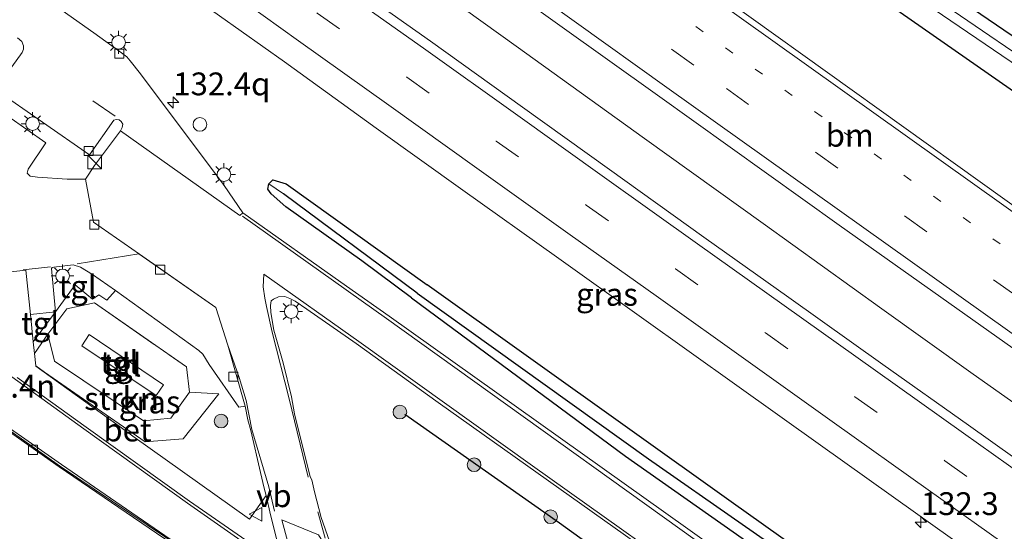
# Model space of a CAD drawing. Units: metres. Extents: x 59997 to 70000, y 381250 to 387502.
# Drawn here: x 64643 to 64751, y 382566 to 382622 of the extents above; entities that cross this region are included whole.
import ezdxf
from ezdxf.enums import TextEntityAlignment as Align

# ---------------------------------------------------------------- set-up
doc = ezdxf.new("R2010")
doc.units = ezdxf.units.M
for name, pattern in [('IE-TERREINAFSCHEIDING', [10, 8, -2]), ('VW-1-3_STREEP', [4, 1, -3]), ('VW-3-9_STREEP', [12, 3, -9])]:
    doc.linetypes.add(name, pattern=pattern)
doc.layers.get('0').update_dxf_attribs({"lineweight": 25})
for name, color, linetype, lineweight in [('B-ME-AM-KILOMETR-S-B1', 7, 'Continuous', 18), ('B-ME-BV-GELEIDECONSTRUCTIE-GELEIDERAIL-L-B1', 213, 'BV-GELEIDERAIL', 18), ('B-ME-GR-BOOM-S-B1', 93, 'Continuous', 18), ('B-ME-GR-STRUIKEN-GV-B6', 93, 'Continuous', 18), ('B-ME-GW-INSTEEKWATERGANG-L-B1', 10, 'Continuous', 25), ('B-ME-GW-WATERGANG-GREPPEL-L-B1', 10, 'Continuous', 25), ('B-ME-IE-GRASLAND-GV-B6', 93, 'Continuous', 18), ('B-ME-IE-GRONDWERKLIJN-GROND_INGERICHT-GV-B6', 253, 'Continuous', 18), ('B-ME-IE-HULPGEOMETRIE-L-B1', 53, 'Continuous', 18), ('B-ME-IE-INRICHTINGSELEMENT-S-B1', 253, 'Continuous', 18), ('B-ME-IE-MEUBILAIR_WEGMEUBILAIR-LICHTMAST-S-B1', 8, 'Continuous', 18), ('B-ME-IE-TERREINAFSCHEIDING-HAAG-L-B1', 10, 'Continuous', 25), ('B-ME-IE-TERREINAFSCHEIDING-RASTERHEKWERK-L-B1', 8, 'IE-TERREINAFSCHEIDING', 18), ('B-ME-OG-BEBOUWING-GV-B6', 173, 'Continuous', 18), ('B-ME-OG-WATER-GV-B6', 153, 'Continuous', 18), ('B-ME-VH-VERH_SOORT-BETON-OVERIG-GV-B6', 8, 'IE-TERREINAFSCHEIDING-NATUURLIJK-HOUTWAL', 18), ('B-ME-VH-VERH_SOORT-BITUMEN-GV-B6', 8, 'IE-TERREINAFSCHEIDING-NATUURLIJK-HOUTWAL', 18), ('B-ME-VH-VERH_SOORT-KLINKERS-GV-B6', 8, 'IE-TERREINAFSCHEIDING-NATUURLIJK-HOUTWAL', 18), ('B-ME-VH-VERH_SOORT-TEGELS-GV-B6', 8, 'Continuous', 18), ('B-ME-VV-KOLK-S-B1', 8, 'Continuous', 18), ('B-ME-VW-MARKERING-13STREEP-045-L-B1', 255, 'VW-1-3_STREEP', 18), ('B-ME-VW-MARKERING-39STREEP-015-L-B1', 255, 'VW-3-9_STREEP', 18), ('B-ME-VW-MARKERING-STREEP-015-L-B1', 7, 'Continuous', 18), ('B-ME-VW-MARKERING-VLAKMARK-GV-B6', 7, 'Continuous', 18), ('B-ME-VW-MEUBILAIR_WEGMEUBILAIR-VERKEERSBORD-S-B1', 8, 'Continuous', 18)]:
    doc.layers.add(name, color=color, linetype=linetype, lineweight=lineweight)
doc.styles.add('NLCS-ISO', font='NLCS-ISO.TTF')
doc.linetypes.add('BV-GELEIDERAIL', pattern='A,10,-3,[108,NLCS.SHX,S=1,R=0,X=0,Y=0],-3', length=16)
doc.linetypes.add('IE-TERREINAFSCHEIDING-NATUURLIJK-HOUTWAL', pattern='A,7,-1.5,[67,NLCS.SHX,S=0.75,R=45,X=0,Y=0],-1.5,7,-1.5,[70,NLCS.SHX,S=0.75,R=0,X=0,Y=0],-1.5', length=20)

# ---------------------------------------------------------------- blocks, each defined once
blk = doc.blocks.new('kast')
blk.add_line((-0.75, -0.75), (0.75, 0.75))
blk.add_lwpolyline([(-0.75, 0.75), (0.75, 0.75), (0.75, -0.75), (-0.75, -0.75)], close=True)
blk = doc.blocks.new('dtb')
blk.add_circle((0, 0), 0.75)
blk = doc.blocks.new('verkeersbord')
for p, q in [((0, 0.75), (-0.75, -0.625)), ((0.75, -0.625), (0, 0.75)), ((-0.75, -0.625), (0.75, -0.625))]:
    blk.add_line(p, q)
blk = doc.blocks.new('boom')
blk.add_hatch(color=256).paths.add_polyline_path([(-0.75, 0, 1), (0.75, 0, 1)])
blk.add_circle((0, 0), 0.75)
blk = doc.blocks.new('hecto')
for p, q in [((0, 0.625), (-0.625, 0)), ((0, -0.625), (0, 0.625)), ((-0.625, 0), (0.625, 0)), ((0.625, 0), (0, -0.625))]:
    blk.add_line(p, q)
blk = doc.blocks.new('kolk')
blk.add_lwpolyline([(-0.5, -0.5), (0.5, -0.5), (0.5, 0.5), (-0.5, 0.5)], close=True)
blk = doc.blocks.new('lantaarnpaal')
for p, q in [((0, 0.75), (0, 1.25)), ((-0.75, 0), (-1.25, 0)), ((-0.88, 0.88), (-0.53, 0.53)), ((0.53, 0.53), (0.88, 0.88)), ((0.75, 0), (1.25, 0)), ((-0.53, -0.53), (-0.88, -0.88)), ((0, -0.75), (0, -1.25)), ((0.53, -0.53), (0.88, -0.88))]:
    blk.add_line(p, q)
blk.add_circle((0, 0), 0.75)

msp = doc.modelspace()

# ---------------------------------------------------------------- linework, layer by layer
at = {"layer": 'B-ME-BV-GELEIDECONSTRUCTIE-GELEIDERAIL-L-B1'}
msp.add_polyline3d([(64629.972, 382667.355, 1.384), (64642.965, 382658.061, 1.375), (64655.977, 382648.783, 1.396), (64669.001, 382639.493, 1.41), (64682.027, 382630.178, 1.39), (64697.228, 382619.208, 1.342), (64711.305, 382609.069, 1.287), (64724.287, 382599.749, 1.272), (64737.277, 382590.413, 1.271), (64747.029, 382583.449, 1.275), (64756.854, 382576.499, 1.278), (64769.928, 382567.227, 1.286), (64782.96, 382557.914, 1.336), (64796.023, 382548.644, 1.392), (64809.046, 382539.385, 1.352), (64822.079, 382530.107, 1.344), (64835.141, 382520.855, 1.38), (64848.181, 382511.524, 1.426), (64861.294, 382502.329, 1.465), (64874.436, 382493.169, 1.498), (64887.591, 382484.036, 1.51), (64900.726, 382474.964, 1.514), (64913.97, 382465.881, 1.524)], dxfattribs=at)
at = {"layer": 'B-ME-GR-STRUIKEN-GV-B6'}
msp.add_polyline3d([(64646.673, 382584.674, -0.456), (64656.401, 382578.134, -0.474), (64659.414, 382578.422, -0.45), (64661.439, 382581.274, -0.516), (64664.674, 382581.079, -0.444), (64660.775, 382576.174, -0.417), (64656.59, 382575.823, -0.471), (64645.574, 382583.451, -0.549), (64644.615, 382584.1584, -0.3593), (64644.4728, 382585.5241, -0.3068), (64645.932, 382587.621, -0.348), (64646.673, 382584.674, -0.456)], dxfattribs=at)
at = {"layer": 'B-ME-GW-INSTEEKWATERGANG-L-B1'}
for points in [[(64776.698, 382603.34, -0.787), (64775.206, 382603.896, -0.973), (64771.966, 382605.59, -1), (64768.839, 382607.841, -0.922), (64764.445, 382610.963, -0.814), (64757.4, 382616.354, -0.673), (64743.077, 382626.158, -0.511), (64734.735, 382632.013, -0.24)], [(64813.452, 382572.277, -0.208), (64803.722, 382577.006, -0.175), (64796.859, 382581.209, -0.229), (64788.578, 382586.834, -0.34), (64775.936, 382596.876, -0.319), (64771.824, 382600.577, -0.31), (64768.939, 382602.47, -0.277), (64767.303, 382603.534, -0.196), (64765.655, 382604.435, -0.094), (64752.54, 382613.658, 0.115), (64730.868, 382628.822, 0.158)], [(64685.783, 382591.624, 0.017), (64680.339, 382595.69, 0.029), (64672.022, 382601.581, 0.056), (64670.385, 382603.01, 0.074), (64670.051, 382603.52, 0.146), (64670.154, 382604.115, 0.179), (64670.571, 382604.562, 0.203), (64672.053, 382604.099, 0.227), (64687.494, 382593.035, 0.227)], [(64685.783, 382591.624, 0.017), (64709.215, 382574.244, -0.004), (64732.806, 382557.653, 0.028), (64752.42, 382543.363, 0.019), (64772.515, 382528.784, 0.067), (64792.047, 382514.739, 0.259), (64814.335, 382499.062, 0.289), (64819.009, 382496.192, 0.319), (64819.88, 382496.366, 0.319), (64820.39, 382496.871, 0.319), (64820.683, 382497.664, 0.319), (64820.25, 382498.355, 0.319), (64818.978, 382499.452, 0.319), (64810.206, 382505.659, 0.364), (64791.329, 382519.26, 0.439), (64775.646, 382530.262, 0.388), (64762.627, 382539.604, 0.271), (64740.136, 382555.482, 0.226), (64720.781, 382569.265, 0.166), (64687.494, 382593.035, 0.227)]]:
    msp.add_polyline3d(points, dxfattribs=at)
at = {"layer": 'B-ME-GW-WATERGANG-GREPPEL-L-B1'}
msp.add_line((64686.375, 382592.112, -0.453), (64671.757, 382603.016, -0.381), dxfattribs=at)
msp.add_polyline3d([(64686.375, 382592.112, -0.453), (64711.718, 382573.965, -0.445), (64732.233, 382559.658, -0.439), (64753.595, 382544.012, -0.4), (64782.154, 382523.878, -0.412), (64810.824, 382503.443, -0.301), (64819.076, 382498.037, -0.322)], dxfattribs=at)
at = {"layer": 'B-ME-IE-GRASLAND-GV-B6'}
for points in [[(64485.021, 382778.008, 1.041), (64494.168, 382771.297, 1.004), (64504.606, 382763.726, 1.024), (64515.116, 382756.045, 0.964), (64525.67, 382748.433, 0.979), (64535.949, 382740.968, 0.957), (64546.645, 382733.205, 0.95), (64557.252, 382725.494, 0.943), (64565.691, 382719.359, 0.93), (64575.305, 382712.345, 0.936), (64585.714, 382704.799, 0.895), (64592.793, 382699.759, 0.874), (64613.023, 382685.272, 0.713), (64643.818, 382663.136, 0.704), (64670.429, 382644.066, 0.74), (64712.703, 382613.835, 0.683), (64732.614, 382599.596, 0.679), (64770.636, 382572.623, 0.652), (64806.851, 382546.75, 0.733), (64839.929, 382523.107, 0.757), (64883.185, 382492.657, 0.775), (64931.009, 382459.811, 0.811)], [(64910.776, 382496.627, 0.466), (64902.245, 382500.038, 0.475), (64896.673, 382502.54, 0.553), (64891.793, 382504.982, 0.571), (64887.06, 382507.612, 0.592), (64882.201, 382510.455, 0.583), (64877.785, 382513.104, 0.562), (64872.871, 382516.184, 0.529), (64862.881, 382522.814, 0.478), (64842.933, 382536.788, 0.472), (64805.962, 382562.979, 0.484), (64764.767, 382592.343, 0.49), (64722.967, 382622.304, 0.503), (64674.157, 382657.164, 0.53), (64637.815, 382682.937, 0.503), (64603.448, 382707.109, 0.482)], [(64625.795, 382705.912, -0.771), (64650.097, 382688.298, -0.771), (64676.85, 382669.231, -0.771), (64697.949, 382654.336, -0.771), (64716.677, 382641.32, -1.149), (64732.661, 382630.301, -1.359), (64753.284, 382616.23, -1.357), (64768.636, 382605.709, -1.786), (64775.881, 382600.944, -2.062), (64776.444, 382600.413, -2.062), (64779.932, 382597.571, -2.062), (64785.864, 382592.758, -2.062), (64788.994, 382590.94, -2.062), (64790.951, 382589.889, -2.062), (64793.955, 382588.012, -2.062), (64800.281, 382584.283, -2.062), (64819.193, 382575.182, -2.062)], [(64915.453, 382536.1, -1.921), (64889.367, 382547.894, -1.921), (64884.528, 382549.759, -2.062), (64875.603, 382554, -2.062), (64864.64, 382558.587, -2.062), (64857.454, 382562.609, -2.062), (64833.713, 382573.932, -2.062), (64809.969, 382584.129, -2.062), (64789.145, 382593.756, -2.062), (64776.628, 382601.505, -2.062), (64774.062, 382603.214, -1.948), (64769.424, 382606.308, -1.792), (64764.581, 382609.573, -1.663), (64757.372, 382614.706, -1.489), (64737.653, 382628.191, -1.489), (64733.469, 382630.968, -1.359), (64713.644, 382644.218, -1.119), (64699.3, 382653.946, -0.996), (64676.394, 382670.104, -0.789), (64649.534, 382689.582, -0.765), (64626.222, 382706.491, -0.768)], [(64636.194, 382701.115, 0.566), (64655.348, 382687.47, 0.578), (64673.103, 382674.361, 0.542), (64689.173, 382662.971, 0.452), (64698.289, 382656.658, 0.41), (64709.298, 382649.236, 0.326), (64734.735, 382632.013, -0.24), (64743.077, 382626.158, -0.511), (64757.4, 382616.354, -0.673), (64764.445, 382610.963, -0.814), (64768.839, 382607.841, -0.922), (64771.966, 382605.59, -1), (64775.206, 382603.896, -0.973), (64776.698, 382603.34, -0.787), (64778.527, 382601.392, -1.249), (64782.497, 382599.042, -1.249), (64786.803, 382596.834, -1.201), (64794.762, 382593.083, -1.156), (64811.354, 382585.148, -1.192), (64829.005, 382577.092, -1.33)], [(64632.613, 382699.271, 0.101), (64653.928, 382683.895, 0.137), (64667.854, 382673.893, 0.194), (64683.123, 382662.782, 0.218), (64694.534, 382654.547, 0.359), (64711.967, 382641.694, 0.284), (64730.868, 382628.822, 0.158), (64752.54, 382613.658, 0.115), (64765.655, 382604.435, -0.094), (64767.303, 382603.534, -0.196), (64768.939, 382602.47, -0.277), (64771.824, 382600.577, -0.31), (64775.936, 382596.876, -0.319), (64788.578, 382586.834, -0.34), (64796.859, 382581.209, -0.229), (64803.722, 382577.006, -0.175), (64813.452, 382572.277, -0.208)], [(64813.452, 382572.277, -0.208), (64803.722, 382577.006, -0.175), (64796.859, 382581.209, -0.229), (64788.578, 382586.834, -0.34), (64775.936, 382596.876, -0.319), (64771.824, 382600.577, -0.31), (64768.939, 382602.47, -0.277), (64767.303, 382603.534, -0.196), (64765.655, 382604.435, -0.094), (64752.54, 382613.658, 0.115), (64730.868, 382628.822, 0.158), (64711.967, 382641.694, 0.284), (64694.534, 382654.547, 0.359), (64683.123, 382662.782, 0.218), (64667.854, 382673.893, 0.194), (64653.928, 382683.895, 0.137), (64632.613, 382699.271, 0.101)], [(64864.981, 382493.965, 1.121), (64855.254, 382500.758, 1.13), (64845.116, 382507.908, 1.098), (64835.521, 382514.654, 1.093), (64825.425, 382521.811, 1.04), (64815.746, 382528.642, 1.011), (64805.661, 382535.816, 1.012), (64796.212, 382542.468, 0.999), (64786.031, 382549.717, 0.997), (64776.558, 382556.468, 0.983), (64766.545, 382563.562, 0.967), (64756.927, 382570.404, 0.961), (64746.779, 382577.652, 0.954), (64737.392, 382584.305, 0.939), (64727.104, 382591.648, 0.935), (64717.776, 382598.275, 0.935), (64707.454, 382605.681, 0.937), (64697.908, 382612.518, 0.959), (64687.833, 382619.742, 0.992), (64678.467, 382626.402, 0.989), (64668.28, 382633.745, 1.016), (64658.783, 382640.5, 1.009), (64648.692, 382647.724, 1.021), (64638.98, 382654.731, 1.043)], [(64819.662, 382492.73, 0.502), (64815.105, 382495.61, 0.496), (64808.625, 382500.13, 0.454), (64789.923, 382513.379, 0.319), (64766.846, 382529.862, 0.244), (64743.384, 382546.708, 0.091), (64716.016, 382566.309, 0.052), (64683.326, 382589.596, -0.003), (64678.657, 382592.912, 0.002), (64667.291, 382600.922, 0.077), (64665.252, 382603.922, 0.023), (64656.08, 382616.171, 0.047), (64654.969, 382617.606, 0.059), (64654.61, 382618.026, 0.056), (64653.999, 382618.484, 0.041), (64650.974, 382620.676, 0.038), (64619.705, 382642.761, 0.272)], [(64642.516, 382638.484, 0.756), (64652.224, 382631.511, 0.759), (64662.38, 382624.228, 0.75), (64671.859, 382617.487, 0.74), (64681.9, 382610.232, 0.712), (64691.391, 382603.425, 0.719), (64701.658, 382596.095, 0.701), (64710.955, 382589.453, 0.689), (64721.383, 382582.007, 0.686), (64730.57, 382575.47, 0.697), (64740.98, 382568.06, 0.698), (64750.191, 382561.484, 0.682), (64760.766, 382553.979, 0.707), (64770.005, 382547.384, 0.697), (64779.981, 382540.3, 0.725), (64789.575, 382533.508, 0.729), (64800.006, 382526.067, 0.758), (64809.242, 382519.579, 0.755), (64819.402, 382512.388, 0.801), (64828.972, 382505.591, 0.839), (64838.941, 382498.554, 0.844), (64848.751, 382491.624, 0.871)], [(64818.978, 382499.452, 0.319), (64810.206, 382505.659, 0.364), (64791.329, 382519.26, 0.439), (64775.646, 382530.262, 0.388), (64762.627, 382539.604, 0.271), (64740.136, 382555.482, 0.226), (64720.781, 382569.265, 0.166), (64687.494, 382593.035, 0.227), (64672.053, 382604.099, 0.227), (64670.571, 382604.562, 0.203), (64670.154, 382604.115, 0.179), (64670.051, 382603.52, 0.146), (64670.385, 382603.01, 0.074), (64672.022, 382601.581, 0.056), (64680.339, 382595.69, 0.029), (64685.783, 382591.624, 0.017), (64709.215, 382574.244, -0.004), (64732.806, 382557.653, 0.028), (64752.42, 382543.363, 0.019), (64772.515, 382528.784, 0.067), (64792.047, 382514.739, 0.259), (64814.335, 382499.062, 0.289)], [(64820.39, 382496.871, 0.319), (64819.076, 382498.037, -0.322), (64810.824, 382503.443, -0.301), (64782.154, 382523.878, -0.412), (64753.595, 382544.012, -0.4), (64732.233, 382559.658, -0.439), (64711.718, 382573.965, -0.445), (64686.375, 382592.112, -0.453), (64671.757, 382603.016, -0.381), (64670.154, 382604.115, 0.179), (64670.571, 382604.562, 0.203), (64672.053, 382604.099, 0.227), (64687.494, 382593.035, 0.227), (64720.781, 382569.265, 0.166), (64740.136, 382555.482, 0.226), (64762.627, 382539.604, 0.271), (64775.646, 382530.262, 0.388), (64791.329, 382519.26, 0.439), (64810.206, 382505.659, 0.364), (64818.978, 382499.452, 0.319), (64820.25, 382498.355, 0.319), (64820.683, 382497.664, 0.319), (64820.39, 382496.871, 0.319)], [(64820.39, 382496.871, 0.319), (64819.88, 382496.366, 0.319), (64819.009, 382496.192, 0.319), (64814.335, 382499.062, 0.289), (64792.047, 382514.739, 0.259), (64772.515, 382528.784, 0.067), (64752.42, 382543.363, 0.019), (64732.806, 382557.653, 0.028), (64709.215, 382574.244, -0.004), (64685.783, 382591.624, 0.017), (64680.339, 382595.69, 0.029), (64672.022, 382601.581, 0.056), (64670.385, 382603.01, 0.074), (64670.051, 382603.52, 0.146), (64670.154, 382604.115, 0.179), (64671.757, 382603.016, -0.381), (64686.375, 382592.112, -0.453), (64711.718, 382573.965, -0.445), (64732.233, 382559.658, -0.439), (64753.595, 382544.012, -0.4), (64782.154, 382523.878, -0.412), (64810.824, 382503.443, -0.301), (64819.076, 382498.037, -0.322), (64820.39, 382496.871, 0.319)], [(64648.918, 382593.041, -0.183), (64650.851, 382591.482, -0.252), (64651.541, 382591.961, -0.273), (64652.386, 382591.373, -0.285), (64653.349, 382592.433, -0.267), (64662.485, 382585.84, -0.36), (64662.904, 382585.423, -0.36), (64663.608, 382584.293, -0.36), (64666.847, 382579.648, -0.435), (64667.552, 382579.748, -0.471), (64667.851, 382578.237, -0.48), (64668.155, 382577.078, -0.501), (64669.238, 382572.456, -0.457), (64669.642, 382570.761, -0.468), (64669.841, 382569.961, -0.474), (64668.027, 382567.349, -0.404), (64655.261, 382576.439, -0.386), (64654.419, 382577.068, -0.387), (64644.617, 382584.139, -0.36), (64644.615, 382584.1584, -0.3593), (64645.574, 382583.451, -0.549), (64656.59, 382575.823, -0.471), (64660.775, 382576.174, -0.417), (64664.674, 382581.079, -0.444), (64661.439, 382581.274, -0.516), (64661.119, 382584.053, -0.486), (64651.037, 382591.072, -0.399), (64648.023, 382590.407, -0.363), (64645.932, 382587.621, -0.348), (64644.4728, 382585.5241, -0.3068), (64644.3401, 382586.7983, -0.2578), (64646.774, 382590.085, -0.276), (64648.918, 382593.041, -0.183)], [(64676.775, 382564.941, -0.411), (64675.879, 382567.516, -0.393), (64675.134, 382570.366, -0.393), (64674.849, 382571.672, -0.383), (64674.688, 382571.986, -0.378), (64672.972, 382578.887, -0.334), (64672.616, 382580.759, -0.432), (64671.728, 382584.505, -0.39), (64670.691, 382588.082, -0.291), (64670.36, 382590.009, -0.225), (64670.331, 382590.792, -0.213), (64670.393, 382591.29, -0.189), (64670.665, 382591.475, -0.18), (64671.219, 382591.716, -0.165), (64671.893, 382591.757, -0.174), (64672.446, 382591.542, -0.192), (64673.023, 382591.235, -0.207), (64674.303, 382590.375, -0.213), (64679.699, 382586.603, -0.168), (64688.706, 382580.131, -0.148), (64709.221, 382565.577, -0.067)], [(64637.626, 382579.814, -0.642), (64647.164, 382573.084, -0.683), (64658.64, 382565.272, -0.654)]]:
    msp.add_polyline3d(points, dxfattribs=at)
at = {"layer": 'B-ME-IE-GRONDWERKLIJN-GROND_INGERICHT-GV-B6'}
msp.add_polyline3d([(64777.49, 382605.41, -0.664), (64776.698, 382603.34, -0.787), (64775.206, 382603.896, -0.973), (64771.966, 382605.59, -1), (64768.839, 382607.841, -0.922), (64764.445, 382610.963, -0.814), (64757.4, 382616.354, -0.673), (64743.077, 382626.158, -0.511), (64734.735, 382632.013, -0.24), (64709.298, 382649.236, 0.326), (64698.289, 382656.658, 0.41), (64689.173, 382662.971, 0.452), (64673.103, 382674.361, 0.542), (64655.348, 382687.47, 0.578), (64636.194, 382701.115, 0.566), (64619.821, 382713.408, 0.641), (64617.344, 382715.122, 0.611), (64616.701, 382715.914, 0.602), (64616.175, 382716.755, 0.743), (64616.688, 382719.358, 0.743), (64636.388, 382704.361, 0.485), (64736.783, 382633.702, -0.318), (64772.923, 382608.618, -0.884), (64777.49, 382605.41, -0.664)], dxfattribs=at)
at = {"layer": 'B-ME-IE-HULPGEOMETRIE-L-B1'}
msp.add_line((64671.757, 382603.016, -0.381), (64670.154, 382604.115, 0.179), dxfattribs=at)
at = {"layer": 'B-ME-IE-TERREINAFSCHEIDING-HAAG-L-B1'}
msp.add_polyline3d([(64685.023, 382578.851, -0.164), (64701.961, 382566.949, -0.065), (64726.236, 382549.457, -0.076), (64754.219, 382529.476, 0.073), (64764.996, 382521.652, 0.081)], dxfattribs=at)
at = {"layer": 'B-ME-IE-TERREINAFSCHEIDING-RASTERHEKWERK-L-B1'}
msp.add_polyline3d([(64661.439, 382581.274, -0.516), (64659.414, 382578.422, -0.45), (64656.401, 382578.134, -0.474), (64646.673, 382584.674, -0.456), (64645.932, 382587.621, -0.348), (64648.023, 382590.407, -0.363), (64651.037, 382591.072, -0.399), (64661.119, 382584.053, -0.486), (64661.439, 382581.274, -0.516)], dxfattribs=at)
at = {"layer": 'B-ME-OG-BEBOUWING-GV-B6'}
msp.add_polyline3d([(64650.459, 382587.613, -0.378), (64658.593, 382582.076, -0.378), (64657.815, 382580.899, -0.378), (64649.662, 382586.339, -0.378), (64650.459, 382587.613, -0.378)], dxfattribs=at)
at = {"layer": 'B-ME-OG-WATER-GV-B6'}
for points in [[(64819.193, 382575.182, -2.062), (64800.281, 382584.283, -2.062), (64793.955, 382588.012, -2.062), (64790.951, 382589.889, -2.062), (64788.994, 382590.94, -2.062), (64785.864, 382592.758, -2.062), (64779.932, 382597.571, -2.062), (64776.444, 382600.413, -2.062), (64775.881, 382600.944, -2.062), (64768.636, 382605.709, -1.786), (64753.284, 382616.23, -1.357), (64732.661, 382630.301, -1.359), (64716.677, 382641.32, -1.149), (64697.949, 382654.336, -0.771), (64676.85, 382669.231, -0.771), (64650.097, 382688.298, -0.771), (64625.795, 382705.912, -0.771)], [(64626.222, 382706.491, -0.768), (64649.534, 382689.582, -0.765), (64676.394, 382670.104, -0.789), (64699.3, 382653.946, -0.996), (64713.644, 382644.218, -1.119), (64733.469, 382630.968, -1.359), (64737.653, 382628.191, -1.489), (64757.372, 382614.706, -1.489), (64764.581, 382609.573, -1.663), (64769.424, 382606.308, -1.792), (64774.062, 382603.214, -1.948), (64776.628, 382601.505, -2.062), (64789.145, 382593.756, -2.062), (64809.969, 382584.129, -2.062), (64833.713, 382573.932, -2.062), (64857.454, 382562.609, -2.062), (64864.64, 382558.587, -2.062), (64875.603, 382554, -2.062), (64884.528, 382549.759, -2.062), (64889.367, 382547.894, -1.921)]]:
    msp.add_polyline3d(points, dxfattribs=at)
at = {"layer": 'B-ME-VH-VERH_SOORT-BETON-OVERIG-GV-B6'}
for points in [[(64641.571, 382594.434, -0.058), (64643.534, 382594.635, -0.08), (64644.0285, 382589.7925, -0.1455), (64644.3401, 382586.7983, -0.2578), (64644.4728, 382585.5241, -0.3068), (64644.615, 382584.1584, -0.3593), (64644.617, 382584.139, -0.36), (64654.419, 382577.068, -0.387), (64655.261, 382576.439, -0.386)], [(64655.261, 382576.439, -0.386), (64668.027, 382567.349, -0.404), (64669.841, 382569.961, -0.474), (64670.333, 382567.824, -0.477), (64670.858, 382565.658, -0.489), (64671.352, 382563.587, -0.483), (64671.369, 382563.323, -0.484), (64671.26, 382563.134, -0.483), (64671.05, 382563.018, -0.481), (64670.886, 382562.973, -0.485), (64670.695, 382562.98, -0.484), (64670.54, 382563.104, -0.488), (64668.574, 382564.403, -0.533), (64661.44, 382569.312, -0.571), (64650.138, 382577.431, -0.57), (64642.586, 382582.893, -0.544)]]:
    msp.add_polyline3d(points, dxfattribs=at)
at = {"layer": 'B-ME-VH-VERH_SOORT-BITUMEN-GV-B6'}
for points in [[(64931.009, 382459.811, 0.811), (64883.185, 382492.657, 0.775), (64839.929, 382523.107, 0.757), (64806.851, 382546.75, 0.733), (64770.636, 382572.623, 0.652), (64732.614, 382599.596, 0.679), (64712.703, 382613.835, 0.683), (64670.429, 382644.066, 0.74), (64643.818, 382663.136, 0.704), (64613.023, 382685.272, 0.713), (64592.793, 382699.759, 0.874), (64585.714, 382704.799, 0.895), (64575.305, 382712.345, 0.936), (64565.691, 382719.359, 0.93), (64557.252, 382725.494, 0.943), (64546.645, 382733.205, 0.95), (64535.949, 382740.968, 0.957), (64525.67, 382748.433, 0.979), (64515.116, 382756.045, 0.964), (64504.606, 382763.726, 1.024), (64494.168, 382771.297, 1.004), (64485.021, 382778.008, 1.041)], [(64603.448, 382707.109, 0.482), (64637.815, 382682.937, 0.503), (64674.157, 382657.164, 0.53), (64722.967, 382622.304, 0.503), (64764.767, 382592.343, 0.49), (64805.962, 382562.979, 0.484), (64842.933, 382536.788, 0.472), (64862.881, 382522.814, 0.478), (64872.871, 382516.184, 0.529), (64877.785, 382513.104, 0.562), (64882.201, 382510.455, 0.583), (64887.06, 382507.612, 0.592), (64891.793, 382504.982, 0.571), (64896.673, 382502.54, 0.553), (64902.245, 382500.038, 0.475), (64910.776, 382496.627, 0.466)], [(64638.98, 382654.731, 1.043), (64648.692, 382647.724, 1.021), (64658.783, 382640.5, 1.009), (64668.28, 382633.745, 1.016), (64678.467, 382626.402, 0.989), (64687.833, 382619.742, 0.992), (64697.908, 382612.518, 0.959), (64707.454, 382605.681, 0.937), (64717.776, 382598.275, 0.935), (64727.104, 382591.648, 0.935), (64737.392, 382584.305, 0.939), (64746.779, 382577.652, 0.954), (64756.927, 382570.404, 0.961), (64766.545, 382563.562, 0.967), (64776.558, 382556.468, 0.983), (64786.031, 382549.717, 0.997), (64796.212, 382542.468, 0.999), (64805.661, 382535.816, 1.012), (64815.746, 382528.642, 1.011), (64825.425, 382521.811, 1.04), (64835.521, 382514.654, 1.093), (64845.116, 382507.908, 1.098), (64855.254, 382500.758, 1.13), (64864.981, 382493.965, 1.121)], [(64848.751, 382491.624, 0.871), (64838.941, 382498.554, 0.844), (64828.972, 382505.591, 0.839), (64819.402, 382512.388, 0.801), (64809.242, 382519.579, 0.755), (64800.006, 382526.067, 0.758), (64789.575, 382533.508, 0.729), (64779.981, 382540.3, 0.725), (64770.005, 382547.384, 0.697), (64760.766, 382553.979, 0.707), (64750.191, 382561.484, 0.682), (64740.98, 382568.06, 0.698), (64730.57, 382575.47, 0.697), (64721.383, 382582.007, 0.686), (64710.955, 382589.453, 0.689), (64701.658, 382596.095, 0.701), (64691.391, 382603.425, 0.719), (64681.9, 382610.232, 0.712), (64671.859, 382617.487, 0.74), (64662.38, 382624.228, 0.75), (64652.224, 382631.511, 0.759), (64642.516, 382638.484, 0.756)], [(64670.858, 382565.658, -0.489), (64670.333, 382567.824, -0.477), (64669.841, 382569.961, -0.474), (64669.642, 382570.761, -0.468), (64669.238, 382572.456, -0.457), (64668.155, 382577.078, -0.501), (64667.851, 382578.237, -0.48), (64667.552, 382579.748, -0.471), (64665.67, 382586.431, -0.408), (64664.331, 382590.541, -0.33), (64655.98, 382596.4, -0.348), (64650.937, 382599.911, -0.282), (64650.064, 382604.63, -0.051), (64651.045, 382606.111, 0.08), (64653.889, 382609.915, 0.131), (64666.96, 382600.654, 0.077), (64667.291, 382600.922, 0.077), (64678.657, 382592.912, 0.002), (64683.326, 382589.596, -0.003), (64716.016, 382566.309, 0.052), (64743.384, 382546.708, 0.091)], [(64672.446, 382591.542, -0.192), (64671.893, 382591.757, -0.174), (64671.219, 382591.716, -0.165), (64670.665, 382591.475, -0.18), (64670.393, 382591.29, -0.189), (64670.331, 382590.792, -0.213), (64670.36, 382590.009, -0.225), (64670.691, 382588.082, -0.291), (64671.728, 382584.505, -0.39), (64672.616, 382580.759, -0.432), (64672.972, 382578.887, -0.334), (64674.688, 382571.986, -0.378), (64674.849, 382571.672, -0.383), (64675.134, 382570.366, -0.393), (64675.879, 382567.516, -0.393), (64676.775, 382564.941, -0.411)], [(64811.993, 382491.894, 0.444), (64794.93, 382504.348, 0.253), (64778.208, 382516.201, 0.142), (64759.905, 382529.403, 0.016), (64739.417, 382544.003, -0.013), (64726.041, 382553.472, -0.046), (64709.221, 382565.577, -0.067), (64688.706, 382580.131, -0.148), (64679.699, 382586.603, -0.168), (64674.303, 382590.375, -0.213), (64673.023, 382591.235, -0.207), (64672.446, 382591.542, -0.192)], [(64642.586, 382582.893, -0.544), (64650.138, 382577.431, -0.57), (64661.44, 382569.312, -0.571), (64668.574, 382564.403, -0.533), (64670.157, 382557.936, -0.557), (64670.197, 382557.772, -0.6), (64658.71, 382565.45, -0.651), (64647.222, 382573.201, -0.666), (64637.743, 382579.913, -0.634)]]:
    msp.add_polyline3d(points, dxfattribs=at)
at = {"layer": 'B-ME-VH-VERH_SOORT-KLINKERS-GV-B6'}
for points in [[(64619.705, 382642.761, 0.272), (64650.974, 382620.676, 0.038), (64653.999, 382618.484, 0.041), (64654.61, 382618.026, 0.056), (64654.969, 382617.606, 0.059), (64656.08, 382616.171, 0.047), (64665.252, 382603.922, 0.023), (64667.291, 382600.922, 0.077), (64666.96, 382600.654, 0.077), (64653.889, 382609.915, 0.131), (64654.092, 382610.275, 0.173), (64654.154, 382610.659, 0.149), (64653.974, 382610.962, 0.149), (64653.749, 382611.127, 0.149), (64653.421, 382611.177, 0.149), (64653.182, 382611.096, 0.149), (64650.5, 382607.298, 0.035), (64640.177, 382614.439, 0.128), (64643.139, 382618.517, 0.128), (64643.261, 382618.896, 0.128), (64643.271, 382619.241, 0.128), (64643.083, 382619.703, 0.128), (64642.62, 382620.127, 0.128)], [(64639.429, 382613.01, 0.188), (64645.73, 382608.598, 0.188), (64643.803, 382605.732, 0.161), (64643.669, 382605.279, 0.11), (64644.022, 382604.955, 0.092), (64644.797, 382604.849, 0.083), (64648.058, 382604.633, -0.024), (64649.095, 382604.615, -0.039), (64650.064, 382604.63, -0.051), (64650.937, 382599.911, -0.282), (64655.98, 382596.4, -0.348), (64664.331, 382590.541, -0.33), (64665.67, 382586.431, -0.408), (64667.552, 382579.748, -0.471), (64666.847, 382579.648, -0.435), (64663.608, 382584.293, -0.36), (64662.904, 382585.423, -0.36), (64662.485, 382585.84, -0.36), (64653.349, 382592.433, -0.267), (64650.842, 382594.165, -0.192), (64649.532, 382594.988, -0.195), (64648.715, 382595.223, -0.183), (64646.604, 382594.976, -0.219), (64646.428, 382594.953, -0.219), (64646.355, 382594.835, -0.219), (64646.774, 382590.085, -0.276), (64644.0285, 382589.7925, -0.1455), (64643.534, 382594.635, -0.08), (64641.571, 382594.434, -0.058)]]:
    msp.add_polyline3d(points, dxfattribs=at)
at = {"layer": 'B-ME-VH-VERH_SOORT-TEGELS-GV-B6'}
for points in [[(64642.62, 382620.127, 0.128), (64643.083, 382619.703, 0.128), (64643.271, 382619.241, 0.128), (64643.261, 382618.896, 0.128), (64643.139, 382618.517, 0.128), (64640.177, 382614.439, 0.128), (64650.5, 382607.298, 0.035), (64653.182, 382611.096, 0.149), (64653.421, 382611.177, 0.149), (64653.749, 382611.127, 0.149), (64653.974, 382610.962, 0.149), (64654.154, 382610.659, 0.149), (64654.092, 382610.275, 0.173), (64653.889, 382609.915, 0.131), (64651.045, 382606.111, 0.08), (64650.064, 382604.63, -0.051)], [(64650.064, 382604.63, -0.051), (64649.095, 382604.615, -0.039), (64648.058, 382604.633, -0.024), (64644.797, 382604.849, 0.083), (64644.022, 382604.955, 0.092), (64643.669, 382605.279, 0.11), (64643.803, 382605.732, 0.161), (64645.73, 382608.598, 0.188), (64639.429, 382613.01, 0.188)], [(64646.774, 382590.085, -0.276), (64646.355, 382594.835, -0.219), (64646.428, 382594.953, -0.219), (64646.604, 382594.976, -0.219), (64648.715, 382595.223, -0.183), (64649.532, 382594.988, -0.195), (64650.842, 382594.165, -0.192), (64653.349, 382592.433, -0.267), (64652.386, 382591.373, -0.285), (64651.541, 382591.961, -0.273), (64650.851, 382591.482, -0.252), (64648.918, 382593.041, -0.183), (64646.774, 382590.085, -0.276)], [(64651.037, 382591.072, -0.399), (64661.119, 382584.053, -0.486), (64661.439, 382581.274, -0.516), (64659.414, 382578.422, -0.45), (64656.401, 382578.134, -0.474), (64646.673, 382584.674, -0.456), (64645.932, 382587.621, -0.348), (64648.023, 382590.407, -0.363), (64651.037, 382591.072, -0.399)], [(64646.774, 382590.085, -0.276), (64644.3401, 382586.7983, -0.2578), (64644.0285, 382589.7925, -0.1455), (64646.774, 382590.085, -0.276)], [(64649.662, 382586.339, -0.378), (64657.815, 382580.899, -0.378), (64658.593, 382582.076, -0.378), (64650.459, 382587.613, -0.378), (64649.662, 382586.339, -0.378)], [(64670.197, 382557.772, -0.6), (64670.102, 382557.646, -0.62), (64658.64, 382565.272, -0.654), (64647.164, 382573.084, -0.683), (64637.626, 382579.814, -0.642)], [(64637.743, 382579.913, -0.634), (64647.222, 382573.201, -0.666), (64658.71, 382565.45, -0.651), (64670.197, 382557.772, -0.6)]]:
    msp.add_polyline3d(points, dxfattribs=at)
at = {"layer": 'B-ME-VW-MARKERING-13STREEP-045-L-B1'}
msp.add_polyline3d([(64613.0442, 382695.8143, 0.7519), (64634.1195, 382680.7243, 0.7678), (64673.8214, 382652.2055, 0.7576), (64713.6409, 382623.6786, 0.7328), (64753.4773, 382595.2199, 0.7131), (64793.3033, 382566.8583, 0.7234), (64833.2582, 382538.5654, 0.7366), (64854.7145, 382523.3819, 0.7751)], dxfattribs=at)
at = {"layer": 'B-ME-VW-MARKERING-39STREEP-015-L-B1'}
for p, q in [((64653.329, 382611.516, 0.161), (64644.136, 382617.93, 0.218)), ((64646.234, 382595.002, -0.219), (64637.478, 382594.069, -0.087)), ((64676.323, 382565.261, -0.431), (64674.437, 382571.959, -0.399))]:
    msp.add_line(p, q, dxfattribs=at)
for points in [[(64982.113, 382431.04, 1.074), (64960.946, 382445.331, 0.868), (64932.887, 382464.594, 0.703), (64911.928, 382478.943, 0.733), (64881.509, 382500.148, 0.709), (64849.743, 382522.4, 0.685), (64818.065, 382544.88, 0.613), (64786.267, 382567.455, 0.607), (64751.952, 382591.858, 0.598), (64716.69, 382617.125, 0.617), (64670.894, 382649.778, 0.626), (64618.499, 382687.407, 0.671), (64595.642, 382703.772, 0.81), (64588.458, 382708.884, 0.823), (64578.279, 382716.205, 0.85), (64568.632, 382723.178, 0.846), (64559.853, 382729.502, 0.855), (64549.581, 382736.906, 0.851), (64538.725, 382744.778, 0.865), (64528.565, 382752.162, 0.879), (64517.907, 382759.863, 0.87), (64507.366, 382767.536, 0.893), (64497.075, 382775.069, 0.912), (64487.883, 382781.754, 0.934)], [(64635.913, 382651.191, 0.949), (64646.046, 382643.918, 0.932), (64655.842, 382636.913, 0.921), (64665.647, 382629.862, 0.911), (64675.449, 382622.84, 0.907), (64685.268, 382615.805, 0.894), (64695.058, 382608.797, 0.872), (64704.901, 382601.793, 0.866), (64714.687, 382594.788, 0.849), (64724.53, 382587.763, 0.86), (64734.325, 382580.777, 0.863), (64744.161, 382573.756, 0.86), (64753.976, 382566.773, 0.864), (64763.814, 382559.777, 0.874), (64773.634, 382552.796, 0.878), (64783.471, 382545.799, 0.888), (64793.294, 382538.834, 0.903), (64803.155, 382531.86, 0.913), (64812.969, 382524.898, 0.93), (64822.838, 382517.898, 0.981), (64832.669, 382510.969, 0.984), (64842.548, 382504.02, 1.009), (64852.374, 382497.059, 1.017), (64862.286, 382490.163, 1.059)]]:
    msp.add_polyline3d(points, dxfattribs=at)
at = {"layer": 'B-ME-VW-MARKERING-STREEP-015-L-B1'}
for points in [[(64907.059, 382477.964, 0.838), (64886.988, 382491.896, 0.826), (64866.402, 382506.237, 0.844), (64845.796, 382520.76, 0.685), (64826.138, 382534.618, 0.685), (64808.001, 382547.554, 0.661), (64780.332, 382567.16, 0.646), (64753.947, 382585.99, 0.676), (64713.732, 382614.684, 0.683), (64674.163, 382643.073, 0.752), (64635.11, 382671.003, 0.779), (64601.805, 382694.931, 0.749), (64593.576, 382700.836, 0.885), (64586.498, 382705.884, 0.872), (64576.219, 382713.248, 0.921), (64566.334, 382720.377, 0.912), (64558.044, 382726.398, 0.921), (64547.499, 382734.007, 0.92), (64536.631, 382741.834, 0.948), (64526.37, 382749.263, 0.948), (64515.804, 382756.986, 0.931), (64505.253, 382764.659, 0.997), (64494.907, 382772.196, 0.979), (64485.704, 382778.903, 1.008)], [(64906.0237, 382497.5794, 0.6403), (64898.2584, 382501.2061, 0.671), (64887.4473, 382506.8854, 0.704), (64874.854, 382514.2901, 0.7028), (64868.687, 382518.3618, 0.7052), (64853.4947, 382528.7598, 0.6874), (64833.5156, 382542.6433, 0.6778), (64801.4786, 382565.4681, 0.6717), (64761.6869, 382593.8363, 0.6497), (64721.9036, 382622.2229, 0.6825), (64682.2094, 382650.6714, 0.6764), (64677.9862, 382653.5743, 0.6936), (64637.1707, 382680.5966, 0.7353), (64596.3666, 382707.6772, 0.7735)], [(64638.357, 382653.931, 1.032), (64648.206, 382646.867, 1.009), (64658.061, 382639.746, 0.999), (64667.711, 382632.861, 0.991), (64677.774, 382625.617, 0.982), (64687.322, 382618.818, 0.985), (64697.145, 382611.794, 0.956), (64706.901, 382604.818, 0.932), (64717.105, 382597.539, 0.93), (64726.59, 382590.773, 0.919), (64736.599, 382583.639, 0.93), (64746.21, 382576.79, 0.944), (64756.068, 382569.768, 0.952), (64765.978, 382562.738, 0.96), (64775.791, 382555.726, 0.97), (64785.508, 382548.841, 0.972), (64795.395, 382541.854, 0.985), (64805.178, 382534.927, 0.997), (64814.983, 382527.922, 1.008), (64824.872, 382520.951, 1.038), (64834.76, 382513.925, 1.074), (64844.609, 382507.024, 1.099), (64854.49, 382500.022, 1.119), (64864.381, 382493.122, 1.123)], [(64633.843, 382648.188, 0.87), (64643.901, 382640.985, 0.847), (64653.706, 382633.938, 0.846), (64663.73, 382626.776, 0.835), (64673.402, 382619.799, 0.825), (64683.3, 382612.732, 0.806), (64692.933, 382605.825, 0.791), (64703.153, 382598.536, 0.784), (64712.576, 382591.833, 0.768), (64722.908, 382584.451, 0.773), (64732.104, 382577.877, 0.778), (64742.362, 382570.581, 0.779), (64751.825, 382563.84, 0.786), (64762.265, 382556.451, 0.796), (64771.547, 382549.822, 0.806), (64781.571, 382542.713, 0.808), (64791.215, 382535.865, 0.828), (64801.315, 382528.698, 0.839), (64810.798, 382521.997, 0.853), (64820.84, 382514.858, 0.888), (64830.605, 382507.963, 0.91), (64840.31, 382501.131, 0.927), (64850.325, 382494.054, 0.946)], [(64580.025, 382644.051, 0.241), (64589.139, 382630.161, 0.137), (64592.001, 382626.096, 0.089), (64594.912, 382622.168, 0.04), (64598.21, 382618.134, -0.006), (64601.342, 382614.641, -0.008), (64605.879, 382610.425, -0.107), (64610.908, 382606.205, -0.231), (64615.594, 382602.534, -0.336), (64624.33, 382595.88, -0.466), (64632.144, 382590.099, -0.536), (64640.636, 382583.901, -0.551), (64649.875, 382577.252, -0.574), (64661.248, 382569.12, -0.569), (64668.536, 382563.994, -0.529)], [(64576.359, 382641.596, 0.166), (64576.471, 382641.429, 0.165), (64585.533, 382627.766, 0.042), (64588.623, 382623.281, 0.016), (64591.437, 382619.294, -0.034), (64595.07, 382614.94, -0.079), (64598.287, 382611.404, -0.125), (64603.06, 382606.828, -0.206), (64607.906, 382602.669, -0.318), (64612.94, 382598.61, -0.424), (64621.352, 382592.133, -0.549), (64629.432, 382586.148, -0.599), (64637.793, 382580.086, -0.624), (64647.427, 382573.36, -0.655), (64658.759, 382565.575, -0.631), (64670.157, 382557.936, -0.557)], [(64816.784, 382494.147, 0.562), (64814.127, 382495.92, 0.556), (64809.931, 382498.777, 0.544), (64789.93, 382512.914, 0.391), (64763.157, 382532.033, 0.268), (64726.506, 382558.149, 0.214), (64683.026, 382589.348, -0.012), (64667.248, 382600.584, -0.021)], [(64664.331, 382590.541, -0.33), (64655.906, 382596.425, -0.351), (64649.146, 382595.359, -0.195)], [(64817.141, 382488.759, 0.409), (64813.813, 382491.211, 0.415), (64807.695, 382495.633, 0.352), (64801.04, 382500.345, 0.34), (64793.447, 382505.759, 0.265), (64781.214, 382514.576, 0.151), (64765.654, 382525.685, 0.103), (64743.74, 382541.319, -0.004), (64720.667, 382557.764, -0.022), (64699.035, 382573.19, -0.127), (64679.994, 382586.847, -0.153), (64669.583, 382594.215, -0.129), (64669.518, 382592.811, -0.156), (64669.691, 382591.581, -0.192), (64669.876, 382590.667, -0.234), (64670.522, 382587.863, -0.318), (64672.36, 382580.548, -0.432), (64674.437, 382571.959, -0.399)], [(64670.775, 382568.221, -0.458), (64670.137, 382570.913, -0.452), (64668.283, 382577.184, -0.501), (64667.675, 382580.374, -0.444), (64666.905, 382582.872, -0.432), (64665.67, 382586.431, -0.408)]]:
    msp.add_polyline3d(points, dxfattribs=at)
at = {"layer": 'B-ME-VW-MARKERING-VLAKMARK-GV-B6'}
msp.add_polyline3d([(64675.591, 382565.642, -0.407), (64677.347, 382562.789, -0.423), (64672.217, 382564.838, -0.449), (64671.58, 382567.286, -0.44), (64675.591, 382565.642, -0.407)], dxfattribs=at)

# ---------------------------------------------------------------- block references
at = {"layer": 'B-ME-AM-KILOMETR-S-B1', "rotation": 90}
for p in [(64659.68, 382613.04, 0.5), (64741.559, 382567.021, 0.645)]:
    msp.add_blockref('hecto', p, dxfattribs=at)
at = {"layer": 'B-ME-GR-BOOM-S-B1', "rotation": 90}
for p in [(64684.5, 382579.088, -0.135), (64664.921, 382578.104, -0.348), (64692.627, 382573.321, -0.189), (64701.009, 382567.609, -0.087)]:
    msp.add_blockref('boom', p, dxfattribs=at)
at = {"layer": 'B-ME-IE-INRICHTINGSELEMENT-S-B1', "rotation": 90}
for name, p in [('dtb', (64662.603, 382610.634, 0.425)), ('kast', (64651.054, 382606.494, 0.122))]:
    msp.add_blockref(name, p, dxfattribs=at)
at = {"layer": 'B-ME-IE-MEUBILAIR_WEGMEUBILAIR-LICHTMAST-S-B1', "rotation": 90}
for p in [(64653.692, 382619.626, 0.302), (64644.273, 382610.708, 0.215), (64665.229, 382605.133, 0.212), (64647.554, 382594.015, -0.126), (64672.599, 382590.106, -0.162)]:
    msp.add_blockref('lantaarnpaal', p, dxfattribs=at)
at = {"layer": 'B-ME-VV-KOLK-S-B1', "rotation": 90}
for p in [(64653.764, 382618.396, 0.155), (64650.421, 382607.722, 0.077), (64651.037, 382599.64, -0.324), (64658.243, 382594.698, -0.429), (64666.249, 382582.973, -0.468), (64644.306, 382574.949, -0.555)]:
    msp.add_blockref('kolk', p, dxfattribs=at)
at = {"layer": 'B-ME-VW-MEUBILAIR_WEGMEUBILAIR-VERKEERSBORD-S-B1', "rotation": 90}
msp.add_blockref('verkeersbord', (64668.75, 382567.889, -0.559), dxfattribs=at)

# ---------------------------------------------------------------- texts
at = {"layer": 'B-ME-AM-KILOMETR-S-B1', "ltscale": 0.2, "style": 'NLCS-ISO'}
for s, p in [('132.4q', (64659.68, 382613.04, 0.5)), ('132.4n', (64636.15, 382579.9, -0.59)), ('132.3', (64741.559, 382567.021, 0.645))]:
    msp.add_text(s, height=2.5, dxfattribs=at).set_placement(p, align=Align.BOTTOM_LEFT)
at = {"layer": 'B-ME-GR-STRUIKEN-GV-B6', "ltscale": 0.2, "style": 'NLCS-ISO'}
msp.add_text('strkn', height=2.5, dxfattribs=at).set_placement((64654.0104, 382580.5775), align=Align.MIDDLE_CENTER)
at = {"layer": 'B-ME-IE-GRASLAND-GV-B6', "ltscale": 0.2, "style": 'NLCS-ISO'}
for p in [(64707.174, 382591.9985), (64657.0905, 382580.195)]:
    msp.add_text('gras', height=2.5, dxfattribs=at).set_placement(p, align=Align.MIDDLE_CENTER)
at = {"layer": 'B-ME-OG-BEBOUWING-GV-B6', "ltscale": 0.2, "style": 'NLCS-ISO'}
msp.add_text('gh', height=2.5, dxfattribs=at).set_placement((64654.1163, 382584.244), align=Align.MIDDLE_CENTER)
at = {"layer": 'B-ME-VH-VERH_SOORT-BETON-OVERIG-GV-B6', "ltscale": 0.2, "style": 'NLCS-ISO'}
msp.add_text('bet', height=2.5, dxfattribs=at).set_placement((64654.6626, 382577.1292), align=Align.MIDDLE_CENTER)
at = {"layer": 'B-ME-VH-VERH_SOORT-TEGELS-GV-B6', "ltscale": 0.2, "style": 'NLCS-ISO'}
for p in [(64649.2048, 382592.8434), (64645.0944, 382588.8162), (64653.7595, 382584.5251), (64654.1163, 382584.244)]:
    msp.add_text('tgl', height=2.5, dxfattribs=at).set_placement(p, align=Align.MIDDLE_CENTER)
at = {"layer": 'B-ME-VW-MARKERING-13STREEP-045-L-B1', "ltscale": 0.2, "style": 'NLCS-ISO'}
msp.add_text('bm', height=2.5, dxfattribs=at).set_placement((64733.7644, 382609.4368), align=Align.MIDDLE_CENTER)
at = {"layer": 'B-ME-VW-MEUBILAIR_WEGMEUBILAIR-VERKEERSBORD-S-B1', "ltscale": 0.2, "style": 'NLCS-ISO'}
msp.add_text('vb', height=2.5, dxfattribs=at).set_placement((64668.75, 382567.889, -0.559), align=Align.BOTTOM_LEFT)

doc.saveas('drawing.dxf')
